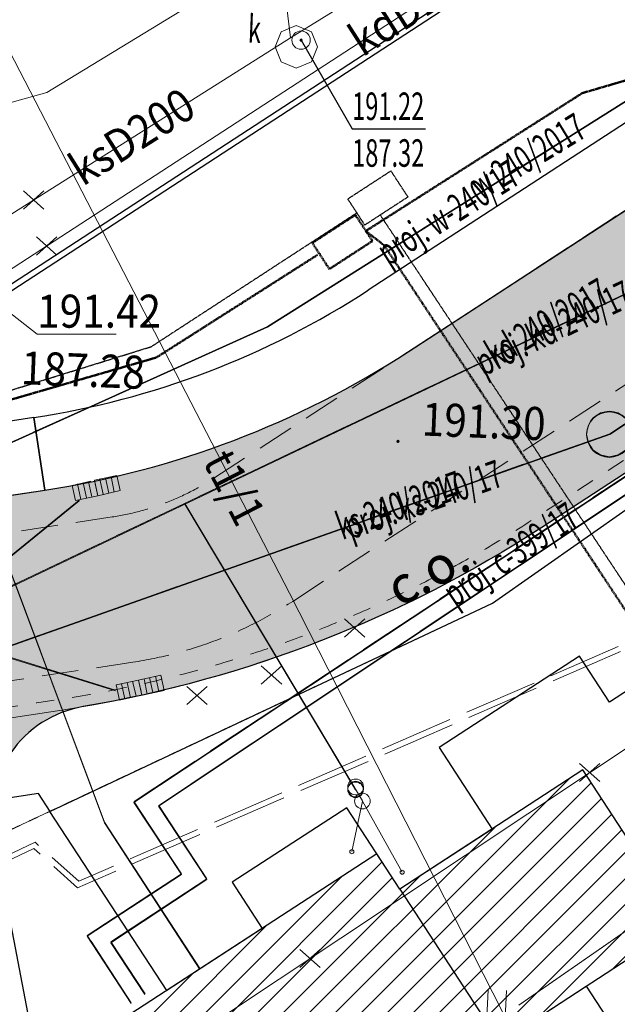
# Model space of a CAD drawing. Units: centimetres. Extents: x 362390 to 555321, y -48604 to 109328.
# Drawn here: x 374919 to 376547, y -29654 to -26969 of the extents above; entities that cross this region are included whole.
import ezdxf
from ezdxf.enums import TextEntityAlignment as Align

# ---------------------------------------------------------------- set-up
doc = ezdxf.new("R2010")
doc.units = ezdxf.units.CM
doc.header["$MEASUREMENT"] = 0
for name, pattern in [('2', [3, 2, -1]), ('218-500', [0.1, 0.05, -0.05]), ('3', [100, 50, -50]), ('BUW', [1.5, 1, -0.5]), ('l219_500', [0]), ('Long Dashed', [150, 100, -50]), ('mz2.0_0.5', [250, 200, -50])]:
    doc.linetypes.add(name, pattern=pattern)
for name, color, linetype, lineweight in [('!!_proj OKW', 30, '2', 50), ('!_S_kd-inst zewn', 82, 'Continuous', 53), ('0_proj_UPC', 30, 'BUW', 35), ('S-likwidacje', 250, 'Continuous', 30)]:
    doc.layers.add(name, color=color, linetype=linetype, lineweight=lineweight)
for name, color, linetype in [('218-Granica użytku', 7, 'Continuous'), ('219-Linia granicy', 7, 'Continuous'), ('403-Punkt określonej wysokości - rzędna', 7, 'Continuous'), ('582-Atrybuty opisowe-SKPOD', 7, 'Continuous'), ('586-Atrybuty opisowe-STPOD', 7, 'Continuous'), ('940-Trawnik symb. poj.', 7, 'Continuous'), ('A_A_budynki', 7, 'Continuous'), ('A_A_chodnik', 7, 'Continuous'), ('A_A_drogi', 7, 'Continuous'), ('A_a_drogi poż', 7, 'Continuous'), ('A_A_m.p.', 7, 'Continuous'), ('A_wypelnienie', 7, 'Continuous'), ('komora podziemna - przewód kanalizacyjny (powierzchnia)', 7, 'Continuous'), ('Opis i rz. obrysu arm. niezident.-SK', 7, 'Continuous'), ('przewód ciepłowniczy - projektowany lub w budowie (linia) - ob. projektowany', 7, 'Continuous'), ('przewód ciepłowniczy - projektowany lub w budowie (linia) - ob. projektowany-Atr1', 7, 'Continuous'), ('przewód elektroenergetyczny - projektowany lub w budowie (linia) - ob. projektowany', 7, 'Continuous'), ('przewód kanalizacyjny (linia)', 7, 'Continuous'), ('przewód kanalizacyjny - projektowany lub w budowie (linia) - ob. projektowany', 7, 'Continuous'), ('przewód kanalizacyjny - projektowany lub w budowie (linia) - ob. projektowany-Atr1', 7, 'Continuous'), ('przewód telekomunikacyjny (linia)', 7, 'Continuous'), ('przewód wodociągowy (linia)', 7, 'Continuous'), ('przewód wodociągowy - projektowany lub w budowie (linia) - ob. projektowany', 7, 'Continuous'), ('przewód wodociągowy - projektowany lub w budowie (linia) - ob. projektowany-Atr1', 7, 'Continuous'), ('punkt o określonej wysokości (sieć kanalizacyjna)', 7, 'Continuous'), ('punkt o określonej wysokości (sieć kanalizacyjna)-Atr2', 7, 'Continuous'), ('punkt o określonej wysokości (sieć kanalizacyjna)-Atr3', 7, 'Continuous'), ('punkt wysokościowy sztuczny', 7, 'Continuous'), ('właz okrągły - siec kanalizacyjna (punkt)', 7, 'Continuous'), ('właz okrągły - siec kanalizacyjna (punkt)-Atr17', 7, 'Continuous')]:
    doc.layers.add(name, color=color, linetype=linetype)
for name, color, linetype, lineweight, true_color in [('_S-KD sieci', 7, 'Continuous', 20, 0x18af31), ('_S-KS sieci', 7, 'Continuous', 20, 0x994d00), ('_S-WOD sieci', 7, 'Continuous', 20, 0x0482ff), ('S-c.o.', 7, 'Continuous', 25, 0xe600e6), ('S-KD zewn', 7, 'Continuous', 30, 0x18af31)]:
    doc.layers.add(name, color=color, linetype=linetype, lineweight=lineweight, true_color=true_color)

# ---------------------------------------------------------------- blocks, each defined once
blk = doc.blocks.new('US22')
at = {"color": 0, "linetype": 'Continuous', "lineweight": 13}
blk.add_circle((0, 0), 0.25, dxfattribs=at)
blk = doc.blocks.new('PW02')
at = {"linetype": 'Continuous', "lineweight": 13}
h = blk.add_hatch(color=0, dxfattribs=at)
edge = h.paths.add_edge_path()
edge.add_arc((0, 0), 0.045, 0, 360)
blk = doc.blocks.new('940P')
at = {"color": 0, "linetype": 'Continuous', "lineweight": 0}
for p, q in [((-0.25, -0.375), (-0.25, 0.375)), ((0.25, -0.375), (0.25, 0.375))]:
    blk.add_line(p, q, dxfattribs=at)
blk = doc.blocks.new('mapa szara')
at = {"layer": '218-Granica użytku', "color": 252, "linetype": '218-500', "lineweight": 18, "flags": 128}
for points in [[(376207.3396855593, -128560.1127568483), (380404.3396854401, -125621.1127568483)], [(379527.3396854401, -127402.1127568483), (376278.3396854401, -129656.1127568483)], [(373212.3396854401, -129969.1127568483), (376207.3396855593, -128560.1127568483)]]:
    blk.add_lwpolyline(points, dxfattribs=at)
at = {"layer": '219-Linia granicy', "color": 252, "linetype": 'l219_500', "lineweight": 18, "flags": 128}
for points in [[(380404.3396854401, -125621.1127568483), (376207.3396855593, -128560.1127568483)], [(379527.3396854401, -127402.1127568483), (376278.3396854401, -129656.1127568483)], [(376207.3396855593, -128560.1127568483), (373212.3396854401, -129969.1127568483)]]:
    blk.add_lwpolyline(points, dxfattribs=at)
at = {"layer": 'komora podziemna - przewód kanalizacyjny (powierzchnia)', "color": 252, "linetype": 'Continuous', "lineweight": 18, "flags": 128}
blk.add_lwpolyline([(375713.3396854401, -127084.1127568483), (375672.3396854401, -127101.1127568483), (375631.3396853209, -127084.1127568483), (375614.3396853209, -127043.1127568483), (375631.3396853209, -127002.1127568483), (375672.3396854401, -126985.1127568483), (375713.3396854401, -127002.1127568483), (375730.3396854401, -127043.1127568483)], close=True, dxfattribs=at)
at = {"layer": 'Opis i rz. obrysu arm. niezident.-SK', "color": 252, "linetype": 'Continuous', "lineweight": 13, "flags": 128}
blk.add_lwpolyline([(374810.3396854401, -127705.1127568483), (374966.3396855593, -127827.1127568483), (375181.5396853685, -127827.1127568483)], dxfattribs=at)
at = {"layer": 'przewód ciepłowniczy - projektowany lub w budowie (linia) - ob. projektowany', "color": 252, "linetype": 'mz2.0_0.5', "lineweight": 18, "flags": 128}
for points in [[(375230.3396854401, -129101.1127568483), (376942.3396854401, -127966.1127568483)], [(375230.3396854401, -129101.1127568483), (376942.3396854401, -127966.1127568483)], [(377008.3396855593, -127971.1127568483), (375297.3396854401, -129112.1127568483)], [(375359.3396854401, -129298.1127568483), (375230.3396854401, -129101.1127568483)], [(375297.3396854401, -129112.1127568483), (375428.3396854401, -129312.1127568483)], [(375222.3396854401, -129650.1127568483), (375103.3396854401, -129466.1127568483), (375359.3396854401, -129298.1127568483)], [(375167.3396854401, -129484.1127568483), (375428.3396854401, -129312.1127568483)], [(375260.3396854401, -129625.1127568483), (375167.3396854401, -129484.1127568483)]]:
    blk.add_lwpolyline(points, dxfattribs=at)
at = {"layer": 'przewód elektroenergetyczny - projektowany lub w budowie (linia) - ob. projektowany', "color": 252, "linetype": 'mz2.0_0.5', "lineweight": 18, "flags": 128}
for points in [[(376549.3396855593, -128678.1127568483), (375079.3396854401, -129318.1127568483), (374960.3396854401, -129212.1127568483), (372555.3396854401, -130357.1127568483), (372431.3396853209, -130220.1127568483), (372324.3396855593, -130234.1127568483)], [(376555.3396854401, -128692.1127568483), (375076.3396854401, -129336.1127568483), (374957.3396855593, -129229.1127568483), (372551.3396854401, -130375.1127568483), (372425.3396854401, -130236.1127568483), (372326.3396854401, -130249.1127568483)]]:
    blk.add_lwpolyline(points, dxfattribs=at)
at = {"layer": 'przewód kanalizacyjny (linia)', "color": 252, "linetype": 'Continuous', "lineweight": 18, "flags": 128}
for points in [[(383158.3396855593, -122161.1127568483), (378655.3396854401, -125134.1127568483), (377957.3396855593, -125592.1127568483), (376339.3396853209, -126596.1127568483), (375656.3396853209, -127019.1127568483), (373840.3396853209, -128166.1127568483), (374266.3396855593, -130489.1127568483), (371144.3396854401, -131112.1127568483)], [(374809.3396854401, -127705.1127568483), (377001.3396854401, -126278.1127568483), (379756.3396853209, -124522.1127568483)], [(375656.3396853209, -127019.1127568483), (375604.3396854401, -126591.1127568483)], [(374266.3396855593, -130489.1127568483), (378677.3396854401, -127555.1127568483), (379469.3396854401, -128709.1127568483), (379813.3396854401, -129253.1127568483), (381349.3396855593, -131672.1127568483)]]:
    blk.add_lwpolyline(points, dxfattribs=at)
at = {"layer": 'przewód kanalizacyjny - projektowany lub w budowie (linia) - ob. projektowany', "color": 252, "linetype": 'mz2.0_0.5', "lineweight": 18, "flags": 128}
for points in [[(376526.3396854401, -128098.1127568483), (378490.3396853209, -126802.1127568483)], [(377393.3396854401, -127324.1127568483), (374647.3396854401, -128631.1127568483)], [(376526.3396854401, -128098.1127568483), (374522.3396854401, -128807.1127568483)], [(375085.3396854401, -128277.1127568483), (375076.3396854401, -128235.1127568483)], [(375100.3396854401, -128273.1127568483), (375091.3396855593, -128232.1127568483)], [(375115.3396853209, -128270.1127568483), (375106.3396853209, -128229.1127568483)], [(375146.3396854401, -128263.1127568483), (375137.3396854401, -128222.1127568483)], [(375161.3396854401, -128260.1127568483), (375152.3396854401, -128218.1127568483)], [(375176.3396854401, -128257.1127568483), (375167.3396854401, -128215.1127568483)], [(374647.3396854401, -128631.1127568483), (375081.3396853209, -128280.1127568483)], [(375852.3396854401, -129099.1127568483), (375368.3396854401, -128288.1127568483)], [(374647.3396854401, -128631.1127568483), (375179.3396854401, -128797.1127568483)], [(375226.3396854401, -128773.1127568483), (375236.3396854401, -128814.1127568483)], [(375257.3396855593, -128766.1127568483), (375266.3396855593, -128808.1127568483)], [(375272.3396854401, -128763.1127568483), (375281.3396853209, -128804.1127568483)], [(375288.3396854401, -128759.1127568483), (375297.3396854401, -128801.1127568483)], [(375196.3396854401, -128780.1127568483), (375205.3396854401, -128821.1127568483)], [(375211.3396854401, -128776.1127568483), (375220.3396854401, -128818.1127568483)]]:
    blk.add_lwpolyline(points, dxfattribs=at)
for points in [[(376587.3396854401, -128099.1127568483), (376582.3396855593, -128123.1127568483), (376569.3396854401, -128143.1127568483), (376549.3396855593, -128156.1127568483), (376525.3396854401, -128161.1127568483), (376501.3396854401, -128156.1127568483), (376481.3396853209, -128143.1127568483), (376468.3396854401, -128123.1127568483), (376463.3396854401, -128099.1127568483), (376468.3396854401, -128075.1127568483), (376481.3396853209, -128055.1127568483), (376501.3396854401, -128041.1127568483), (376525.3396854401, -128037.1127568483), (376549.3396855593, -128041.1127568483), (376569.3396854401, -128055.1127568483), (376582.3396855593, -128075.1127568483)], [(375122.3396854401, -128225.1127568483), (375131.3396853209, -128267.1127568483), (375070.3396854401, -128280.1127568483), (375061.3396854401, -128239.1127568483)], [(375122.3396854401, -128225.1127568483), (375183.3396855593, -128212.1127568483), (375192.3396854401, -128253.1127568483), (375131.3396853209, -128267.1127568483)], [(375251.3396854401, -128811.1127568483), (375190.3396853209, -128825.1127568483), (375181.3396853209, -128783.1127568483), (375242.3396854401, -128770.1127568483)], [(375251.3396854401, -128811.1127568483), (375242.3396854401, -128770.1127568483), (375303.3396854401, -128756.1127568483), (375312.3396854401, -128798.1127568483)], [(375855.3396854401, -129060.1127568483), (375855.3396854401, -129065.1127568483), (375854.3396854401, -129069.1127568483), (375852.3396854401, -129073.1127568483), (375849.3396855593, -129077.1127568483), (375845.3396854401, -129079.1127568483), (375841.3396855593, -129082.1127568483), (375837.3396854401, -129083.1127568483), (375832.3396855593, -129083.1127568483), (375828.3396854401, -129082.1127568483), (375824.3396855593, -129081.1127568483), (375820.3396854401, -129078.1127568483), (375817.3396854401, -129075.1127568483), (375814.3396853209, -129071.1127568483), (375812.3396854401, -129067.1127568483), (375812.3396854401, -129063.1127568483), (375812.3396854401, -129058.1127568483), (375813.3396854401, -129054.1127568483), (375815.3396853209, -129050.1127568483), (375818.3396854401, -129046.1127568483), (375821.3396854401, -129043.1127568483), (375825.3396854401, -129041.1127568483), (375830.3396854401, -129040.1127568483), (375834.3396854401, -129040.1127568483), (375839.3396853209, -129040.1127568483), (375843.3396854401, -129042.1127568483), (375847.3396854401, -129044.1127568483), (375850.3396854401, -129047.1127568483), (375853.3396854401, -129051.1127568483), (375854.3396854401, -129056.1127568483)]]:
    blk.add_lwpolyline(points, close=True, dxfattribs=at)
at = {"layer": 'przewód telekomunikacyjny (linia)', "color": 252, "linetype": 'Continuous', "lineweight": 18, "flags": 128}
blk.add_lwpolyline([(374550.3396854401, -126396.1127568483), (375653.3396854401, -128533.1127568483), (376472.3396854401, -130142.1127568483)], dxfattribs=at)
at = {"layer": 'przewód wodociągowy (linia)', "color": 252, "linetype": 'Continuous', "lineweight": 18, "flags": 128}
blk.add_lwpolyline([(377831.3396853209, -125437.1127568483), (374992.3396854401, -127168.1127568483), (373577.3396854401, -127562.1127568483)], dxfattribs=at)
at = {"layer": 'przewód wodociągowy - projektowany lub w budowie (linia) - ob. projektowany', "color": 252, "linetype": 'mz2.0_0.5', "lineweight": 18, "flags": 128}
for points in [[(375593.3396854401, -127806.1127568483), (376728.3396854401, -127091.1127568483)], [(375593.3396854401, -127806.1127568483), (374781.3396853209, -128173.1127568483)], [(375149.3396855593, -129157.1127568483), (374781.3396853209, -128173.1127568483)], [(375410.3396854401, -129557.1127568483), (375149.3396855593, -129157.1127568483)]]:
    blk.add_lwpolyline(points, dxfattribs=at)
at = {"layer": 'punkt o określonej wysokości (sieć kanalizacyjna)-Atr2', "color": 252, "flags": 128}
blk.add_lwpolyline([(375685.3396854401, -127025.1127568483), (375824.3396855593, -127267.1127568483), (376024.1396852732, -127267.1127568483)], dxfattribs=at)
at = {"layer": '940-Trawnik symb. poj.', "color": 252, "linetype": 'Continuous', "lineweight": 18, "xscale": 99.99999999999999, "yscale": 99.99999999999999, "zscale": 99.99999999999999, "rotation": 357.73}
blk.add_blockref('940P', (376218.3396854401, -129653.1127568483), dxfattribs=at)
at = {"layer": 'punkt o określonej wysokości (sieć kanalizacyjna)', "color": 252, "linetype": 'Continuous', "lineweight": 13, "xscale": 99.99999999999999, "yscale": 99.99999999999999, "zscale": 99.99999999999999, "rotation": 357.73}
blk.add_blockref('PW02', (375685.3396854401, -127025.1127568483), dxfattribs=at)
at = {"layer": 'punkt wysokościowy sztuczny', "color": 252, "linetype": 'Continuous', "lineweight": 13, "xscale": 99.99999999999999, "yscale": 99.99999999999999, "zscale": 99.99999999999999, "rotation": 357.73}
blk.add_blockref('PW02', (375949.3396855593, -128119.1127568483), dxfattribs=at)
at = {"layer": 'właz okrągły - siec kanalizacyjna (punkt)', "color": 252, "linetype": 'Continuous', "lineweight": 18, "xscale": 99.99999999999999, "yscale": 99.99999999999999, "zscale": 99.99999999999999, "rotation": 357.73}
blk.add_blockref('US22', (375685.3396854401, -127025.1127568483), dxfattribs=at)
at = {"layer": '403-Punkt określonej wysokości - rzędna', "color": 252, "linetype": 'Continuous', "lineweight": 18, "oblique": 15, "width": 0.9}
blk.add_text('191.30', height=90, rotation=357.7300000247153, dxfattribs=at).set_placement((376016.3396855593, -128013.1127568483), align=Align.TOP_LEFT)
at = {"layer": '582-Atrybuty opisowe-SKPOD', "color": 252, "linetype": 'Continuous', "lineweight": 18, "oblique": 15, "width": 0.9}
for s, rotation, p in [('kdD250', 32.63999998741436, (375804.3396854401, -126997.1127568483)), ('ksD200', 32.13999996893192, (375042.3396854401, -127349.1127568483))]:
    blk.add_text(s, height=90, rotation=rotation, dxfattribs=at).set_placement(p, align=Align.TOP_LEFT)
at = {"layer": '586-Atrybuty opisowe-STPOD', "color": 252, "linetype": 'Continuous', "lineweight": 18, "oblique": 15, "width": 0.9}
blk.add_text('t1/1', height=90, rotation=297.2909999825344, dxfattribs=at).set_placement((375496.3396854401, -128132.1127568483), align=Align.TOP_LEFT)
at = {"layer": 'Opis i rz. obrysu arm. niezident.-SK', "color": 252, "linetype": 'Continuous', "lineweight": 13, "oblique": 15, "width": 0.9}
blk.add_text('191.42', height=90, dxfattribs=at).set_placement((374966.3396855593, -127809.1127568483))
blk.add_text('187.28', height=90, rotation=357.7300000247153, dxfattribs=at).set_placement((374924.3396855593, -127873.1127568483), align=Align.TOP_LEFT)
at = {"layer": 'przewód ciepłowniczy - projektowany lub w budowie (linia) - ob. projektowany-Atr1', "color": 252, "oblique": 15, "width": 0.63}
blk.add_text('proj. c-399/17', height=75, rotation=33.70600000639017, dxfattribs=at).set_placement((376105.3396854401, -128573.1127568483))
at = {"layer": 'przewód kanalizacyjny - projektowany lub w budowie (linia) - ob. projektowany-Atr1', "color": 252, "oblique": 15, "width": 0.63}
for s, rotation, p in [('proj. kd-240/17', 25.468999980227, (376167.3396854401, -127908.1127568483)), ('proj. ks-240/17', 19.46300000972291, (375808.3396855593, -128352.1127568483))]:
    blk.add_text(s, height=75, rotation=rotation, dxfattribs=at).set_placement(p, align=Align.MIDDLE_LEFT)
at = {"layer": 'przewód wodociągowy - projektowany lub w budowie (linia) - ob. projektowany-Atr1', "color": 252, "oblique": 15, "width": 0.63}
blk.add_text('proj. w-240/17', height=75, rotation=32.22100003633708, dxfattribs=at).set_placement((375903.3396854401, -127611.1127568483), align=Align.MIDDLE_LEFT)
at = {"layer": 'punkt o określonej wysokości (sieć kanalizacyjna)-Atr2', "color": 252, "oblique": 15, "width": 0.63}
blk.add_text('191.22', height=75, dxfattribs=at).set_placement((375824.3396855593, -127266.312756896), align=Align.BOTTOM_LEFT)
at = {"layer": 'punkt o określonej wysokości (sieć kanalizacyjna)-Atr3', "color": 252, "oblique": 15, "width": 0.63}
blk.add_text('187.32', height=75, dxfattribs=at).set_placement((375824.3396855593, -127393.812756896), align=Align.BOTTOM_LEFT)
at = {"layer": 'właz okrągły - siec kanalizacyjna (punkt)-Atr17', "color": 252, "oblique": 15, "width": 0.63}
blk.add_text('k', height=75, rotation=357.7300000247153, dxfattribs=at).set_placement((375538.3396854401, -127055.1127568483), align=Align.BOTTOM_LEFT)
blk = doc.blocks.new('ZUDP')
at = {"layer": '_S-KD sieci', "color": 252, "lineweight": 20}
for p, q in [((62771.8297195849, -32090.11906192641), (63000.04106920428, -31064.38921441196)), ((62771.8297195849, -32090.11906192641), (63000.04106920428, -31064.38921441196)), ((63881.40760280349, -31200.64397978428), (63000.04106920428, -31064.38921441196)), ((63881.40760280349, -31200.64397978428), (65222.01177489624, -31220.77279224191)), ((62638.00930373778, -31375.82732823666), (63193.3789220826, -31317.61808397924)), ((62638.00930373778, -31375.82732823666), (63193.3789220826, -31317.61808397924)), ((65652.21760638535, -31778.79749790803), (62638.00930373778, -31375.82732823666)), ((62638.00930373778, -31375.82732823666), (62993.10216058372, -31805.25719693804)), ((65652.21760638535, -31778.79749790803), (62638.00930373778, -31375.82732823666)), ((62638.00930373778, -31375.82732823666), (62993.10216058372, -31805.25719693804)), ((64503.38731308258, -31954.63724958911), (62437.36007280485, -31454.04367141981)), ((64503.38731308258, -31954.63724958911), (62437.36007280485, -31454.04367141981)), ((63392.44566962245, -32425.5223862156), (63429.91389121936, -31481.69722634144)), ((63394.32255879772, -32388.30827011928), (63429.91389121936, -31481.69722634144)), ((64503.38731308258, -31954.63724958911), (66857.0857619117, -31940.44645729175)), ((64503.38731308258, -31954.63724958911), (66857.0857619117, -31940.44645729175)), ((62771.82971958048, -32567.37838455188), (62771.8297195849, -32090.11906192641)), ((62771.82971958048, -32567.37838455188), (62771.8297195849, -32090.11906192641))]:
    blk.add_line(p, q, dxfattribs=at)
at = {"layer": '_S-KD sieci', "lineweight": 20}
for p, q in [((62636.83418550191, -31377.35913370852), (63192.2038038469, -31319.14988945104)), ((65651.04248814535, -31780.329303284), (62636.83418550191, -31377.35913370852)), ((62636.83418550191, -31377.35913370852), (62991.9270423479, -31806.7890024099)), ((63393.14744074224, -32389.8400755873), (63428.73877298355, -31483.2290318133))]:
    blk.add_line(p, q, dxfattribs=at)
at = {"layer": '_S-KD sieci', "color": 252, "lineweight": 20}
for centre, radius in [((64502.35373594251, -31954.63720721172), 62.01551669361289), ((64502.35373594251, -31954.63720721172), 62.01551669361289), ((63394.32255879772, -32388.30827011928), 21.24999994412064)]:
    blk.add_circle(centre, radius, dxfattribs=at)
at = {"layer": '_S-KD sieci', "lineweight": 20}
blk.add_circle((63393.14744074224, -32389.8400755873), 21.24999994412064, dxfattribs=at)
at = {"layer": '_S-KS sieci', "lineweight": 20}
for q in [(62436.18495456909, -31455.57547689165), (66855.91064367589, -31941.97826276356)]:
    blk.add_line((64502.21219483897, -31956.16905505586), q, dxfattribs=at)
blk.add_circle((64501.1786177067, -31956.16901268359), 62.01551669361289, dxfattribs=at)
at = {"layer": '_S-WOD sieci', "lineweight": 20}
for p, q in [((62770.65460134135, -32091.65086739315), (62998.86595096852, -31065.9210198838)), ((63880.23248457123, -31202.17578516534), (62998.86595096852, -31065.9210198838)), ((63880.23248457123, -31202.17578516534), (65220.83665665262, -31222.30459770863)), ((62770.65460153285, -32568.91019002497), (62770.65460134135, -32091.65086739315))]:
    blk.add_line(p, q, dxfattribs=at)
at = {"layer": 'S-c.o.', "lineweight": 20}
for p, q in [((62868.49518988654, -32089.14694835406), (64922.90840551764, -32072.32087909299)), ((62868.49518988788, -32089.14694872746), (64922.90840551764, -32072.32087909299)), ((62869.67030812235, -32087.61514288219), (64924.08352394163, -32070.78907362241)), ((62869.67030812363, -32087.61514325553), (64924.08352394163, -32070.78907362241)), ((62869.65007383499, -32324.08448329938), (62868.49518988788, -32089.14694872746)), ((62870.82519226667, -32322.5526778338), (62869.67030812363, -32087.61514325553)), ((64975.52996103087, -32112.24412846341), (62919.02105745394, -32134.690324711)), ((64976.70507926663, -32110.7123229916), (62920.19617568969, -32133.15851923914)), ((62920.19617568969, -32133.15851923914), (62921.07068050682, -32372.36932490699)), ((62919.02105745394, -32134.690324711), (62919.89556227106, -32373.9011303788)), ((62562.82602336339, -32325.2061679285), (62869.65007383499, -32324.08448329938)), ((62562.9008629531, -32544.29141024689), (62562.82602336339, -32325.2061679285)), ((62564.0011415992, -32323.67436245669), (62870.82519226667, -32322.5526778338)), ((62564.07598119311, -32542.75960487095), (62564.0011415992, -32323.67436245669)), ((62606.88706592505, -32375.04542407821), (62919.89556227106, -32373.9011303788)), ((62608.06218415307, -32373.51361860122), (62921.07068050682, -32372.36932490699)), ((62608.68091222539, -32542.75960478143), (62608.06218415307, -32373.51361860122)), ((62607.50579398172, -32544.29141024817), (62606.88706592505, -32375.04542407821))]:
    blk.add_line(p, q, dxfattribs=at)
at = {"layer": 'S-likwidacje'}
for p, q in [((63545.88288247894, -30599.73238374028), (63526.19007483905, -30527.86259449323)), ((63499.18736883096, -30569.31214428612), (63572.88558848703, -30558.28283394736)), ((63507.10245233413, -30723.89601648765), (63487.40964431799, -30652.02622723809)), ((63460.4069383099, -30693.47577703101), (63534.10515834228, -30682.4464666947)), ((63181.20105240878, -31974.66454778778), (63161.50824458076, -31902.79475853944)), ((63134.50553857267, -31944.24430833236), (63208.20375841687, -31933.2149979948)), ((63381.95457562956, -32038.6828976945), (63362.26176779729, -31966.81310835035)), ((63335.2590617892, -32008.26265814321), (63408.95728163765, -31997.23334790158)), ((63641.87919025065, -32055.10140157476), (63622.18638241838, -31983.23161223056)), ((63595.18367641029, -32024.68116202348), (63668.88189625094, -32013.65185177678)), ((63963.33564419986, -32734.7919076047), (63943.64283655578, -32662.92211826166)), ((63048.11962928873, -32743.53700767164), (63028.42682164465, -32671.66721832866)), ((63916.6401303595, -32704.37166805335), (63990.33835020015, -32693.3423578066)), ((63001.42411563656, -32713.11676812157), (63075.12233548501, -32702.08745787988))]:
    blk.add_line(p, q, dxfattribs=at)
at = {"layer": '_S-WOD sieci', "color": 251, "lineweight": 20, "oblique": 15, "width": 0.63}
for s, height, rotation, p in [('w 240/2017', 74.99999999999999, 358.2973826238165, (64557.34672594874, -31255.30272724797)), ('kd 240/2017', 74.99999999999997, 356.9799394732989, (64339.90448668931, -31658.44116455817)), ('ks 240/2017', 74.99999999999997, 346.5224093465461, (63729.38507843751, -31822.50335461178))]:
    blk.add_text(s, height=height, rotation=rotation, dxfattribs=at).set_placement(p, align=Align.BOTTOM_LEFT)
at = {"layer": 'S-c.o.', "lineweight": 20}
for p in [(63763.91924886288, -32039.35526025416), (63765.09436709509, -32037.82345487316)]:
    blk.add_text('c.o.', height=99.99999999999999, rotation=355.1201271314442, dxfattribs=at).set_placement(p)
blk = doc.blocks.new('A$C29B02977')
at = {"layer": 'S-KD zewn', "lineweight": 20}
for p, q in [((-7483.814803565336, 754.5840039660652), (-7583.430753556437, 654.7319827380088)), ((-7499.040694318544, 532.8491197979274), (-7483.814803565336, 754.5840039660652))]:
    blk.add_line(p, q, dxfattribs=at)
for centre, radius in [((-7483.814803565336, 754.5840039660652), 21.25), ((-7583.430753556437, 654.7319827380088), 5.499999999966627), ((-7499.040694318544, 532.8491197979274), 5.499999999966629)]:
    blk.add_circle(centre, radius, dxfattribs=at)

msp = doc.modelspace()

# ---------------------------------------------------------------- hatches: boundary and pattern name
at = {"layer": 'A_wypelnienie', "linetype": 'Continuous', "lineweight": 0}
h = msp.add_hatch(dxfattribs=at)
h.set_pattern_fill('ANSI36', color=251, scale=300, style=0)
h.set_pattern_definition([(78.08261737663575, (382534.9758101823, -25646.90303185571), (-23.14010854589599, 71.95433274990569), [93.75, -18.75, 0, -18.75])])
edge = h.paths.add_edge_path()
edge.add_line((371076.4455428884, -24848.30532456637), (371204.773409832, -25536.51870188547))
edge.add_line((371204.773409832, -25536.51870188547), (371216.2980405912, -25534.54442570149))
edge.add_arc((371317.6077951593, -26125.9295232727), 599.9999999999626, 9.720938586150226, 99.72093858615108, ccw=False)
edge.add_line((371908.9928927305, -26024.61976870461), (372605.618054312, -30091.09629812324))
edge.add_line((372605.618054312, -30091.09629812324), (373212.3396853948, -29969.11275684656))
edge.add_line((373212.3396853948, -29969.11275684656), (373576.3098469046, -29797.88272093915))
edge.add_line((373576.3098469046, -29797.88272093915), (373461.9075748487, -29758.13003666879))
edge.add_line((373461.9075748487, -29758.13003666879), (373366.0809984055, -29724.83206479838))
edge.add_arc((373464.5500970792, -29441.452748811), 300.0000002051734, 231.0740892782085, 250.83860120426368, ccw=False)
edge.add_arc((373464.5500969683, -29441.45274895638), 300.0000000223629, 195.0911454760654, 231.0740892772469, ccw=False)
edge.add_arc((373464.5500969654, -29441.45274895492), 300.0000000199373, 139.3436877627072, 195.0911454764785, ccw=False)
edge.add_arc((373615.8040152862, -29571.87355325531), 499.7179003183421, 98.56209952936842, 139.2982454594514, ccw=False)
edge.add_line((373541.4053844953, -29077.72496868284), (373958.7077270353, -29014.22698362554))
edge.add_arc((374003.6073747559, -29310.84799005431), 299.9999997004206, 10.838601269019989, 98.60754186670749, ccw=False)
edge.add_line((374298.2556100854, -29254.43507276176), (374334.0520832954, -29441.40231659072))
edge.add_line((374334.0520832954, -29441.40231659072), (374847.7698267974, -29199.72055273129))
edge.add_arc((375141.4185556562, -29138.09234233377), 300.0460169327168, 99.62246788731619, 191.8526734310882, ccw=False)
edge.add_arc((374539.6514916339, -25588.69693688181), 3300.000002715566, 279.6224678872094, 303.0826173386494)
edge.add_line((376340.949183177, -28353.71531735676), (377538.8522697472, -27573.32988492371))
edge.add_line((377538.8522697472, -27573.32988492371), (378653.0382720644, -26847.48274822711))
edge.add_line((378653.0382720644, -26847.48274822711), (380347.3465839598, -25661.02286523849))
edge.add_line((380347.3465839598, -25661.02286523849), (380057.6551954197, -25216.34233487512))
edge.add_line((380057.6551954197, -25216.34233487512), (375977.0941796547, -27874.66287241223))
edge.add_arc((374612.4747160986, -25779.95198074168), 2499.999999999902, 278.6075418410798, 303.08261737663986, ccw=False)
edge.add_line((374986.6384463718, -28251.79370361707), (374177.2951291265, -28374.30434491244))
edge.add_line((374177.2951291265, -28374.30434491244), (373533.8530911144, -28471.70243918816))
edge.add_arc((373444.0537958489, -27878.46042569804), 600.0000000000035, 189.7209385861526, 278.6075418410804, ccw=False)
edge.add_line((372852.6686982776, -27979.77018026615), (372764.2225006479, -27463.47475108461))
edge.add_line((372764.2225006479, -27463.47475108461), (372488.3305005653, -25852.98405269627))
edge.add_line((372488.3305005653, -25852.98405269627), (371967.5797566503, -22813.15604389981))
edge.add_line((371967.5797566503, -22813.15604389981), (371420.694121632, -23174.22675747859))
edge.add_line((371420.694121632, -23174.22675747859), (371588.1786699315, -24151.90029306233))
edge.add_arc((370996.7935723602, -24253.21004763043), 600.0000000000535, -80.27906141384437, 9.720938586150282, ccw=False)
edge.add_line((371098.1033269283, -24844.5951452017), (371076.4455428884, -24848.30532456637))
h = msp.add_hatch(color=251, dxfattribs=at)
edge = h.paths.add_edge_path()
edge.add_arc((375198.2642743399, -25395.14978666811), 2502.787434475633, 302.2427116258829, 302.52241475052324, ccw=False)
edge.add_arc((376270.9127671641, -27086.51087977522), 499.9999999995852, 301.6825089997098, 303.0826173766932)
h = msp.add_hatch(dxfattribs=at)
h.set_pattern_fill('ANSI31', color=27, scale=400, style=0)
h.set_pattern_definition([(45, (0, 0), (-35.35533905932737, 35.35533905932738), [])])
h.paths.add_polyline_path([(376371.4642829575, -29979.49549210745), (376227.0304857107, -29757.78749489783), (376725.5716779187, -29433.00806255437), (376453.1936329942, -29014.90376860899), (375954.6524407892, -29339.6832009271), (375891.8799454618, -29243.32649990441), (375016.1356389386, -29813.8385121028), (375871.0429978113, -34279.07369836986), (377422.9837957568, -33268.047008441), (376825.4858652264, -32350.87892147107)])

# ---------------------------------------------------------------- linework, layer by layer
at = {"layer": '!!_proj OKW'}
for points in [[(375862.5641590493, -27544.86691319861), (376451.6767040859, -27169.53539399907), (376571.4815659336, -27134.43380545016), (376683.934060558, -27058.30083536141), (376718.7112165211, -27006.16266924876), (379641.110720249, -25037.25133518717), (379847.6137809826, -24963.93470186694), (381336.6776798762, -24009.16747652693)], [(376761.8395445399, -28871.22667897487), (375911.6355374402, -27584.66665680282), (375863.005055422, -27546.62703106063)], [(371962.7825867881, -31588.01775445511), (371905.1938236605, -31512.47825655137), (371679.7784709216, -30079.04647206171), (371665.3054356172, -29616.56684235923), (371546.4470422418, -28896.19050007591), (371354.8158401179, -28458.61881345652), (371256.4952016055, -28082.39124870416), (371279.2305215416, -27985.62002195959), (371279.2305215416, -27985.62002195956), (371337.0043412301, -27941.50792346217), (372867.1199417367, -27736.72120858032), (373282.4048599576, -28164.84312438409), (373446.9163440745, -28248.14692952466), (374653.3076322196, -28075.26534397484), (375290.7784535727, -27890.51797722653), (375730.0056261758, -27610.75296685984), (375730.0056261758, -27610.75296685984)]]:
    msp.add_lwpolyline(points, dxfattribs=at)
msp.add_lwpolyline([(375833.2921645055, -27501.56129287521), (375879.6892262665, -27572.78146319201), (375762.3854163329, -27649.20015315115), (375715.988354572, -27577.97998283434)], close=True, dxfattribs=at)
at = {"layer": '0_proj_UPC', "lineweight": 25}
msp.add_lwpolyline([(375929.9197249808, -27381.60968500673), (375976.3167867418, -27452.82985532353), (375859.0129768082, -27529.24854528267), (375812.6159150473, -27458.02837496587)], close=True, dxfattribs=at)
for points in [[(371270.8267226316, -27921.02394760641), (372882.414372652, -27711.24246726076), (373300.2417115015, -28150.3253813707), (373300.2417115015, -28150.3253813707), (373452.4483333534, -28223.16855760419), (374666.9800446964, -28050.31425094141), (375276.9099246206, -27860.90118226087), (375837.2592474003, -27495.8562515757)], [(376860.9884789633, -28952.02128934867), (375901.1875642112, -27501.77350657137)]]:
    msp.add_lwpolyline(points, dxfattribs=at)
at = {"layer": 'A_A_budynki', "color": 251, "linetype": 'Continuous', "lineweight": 30, "flags": 128}
msp.add_lwpolyline([(374486.5428888216, -27956.55260420226), (373809.6916348977, -26917.57600193358), (374475.809698449, -26483.62701252274), (374377.557097073, -26332.80782832243), (374834.2040714573, -26035.32078526718), (374932.4566728333, -26186.13996946747), (375586.0064710345, -25760.37869683794), (376262.8577249583, -26799.35529910658)], close=True, dxfattribs=at)
at = {"layer": 'A_A_budynki', "linetype": 'Continuous', "flags": 128}
msp.add_lwpolyline([(376725.5716779187, -29433.00806255436), (376453.1936329942, -29014.90376860897), (375954.6524407892, -29339.68320092709), (375891.8799454618, -29243.3264999044), (375016.1356389386, -29813.83851210278), (375871.0429978113, -34279.07369836983), (377422.9837957568, -33268.04700844098), (376825.4858652264, -32350.87892147106), (376371.4642829575, -29979.49549210744), (376227.0304857107, -29757.78749489782)], close=True, dxfattribs=at)
msp.add_lwpolyline([(375954.6524407892, -29339.68320092709), (376249.0394301403, -29791.57154740625)], dxfattribs=at)
at = {"layer": 'A_A_chodnik', "color": 251, "linetype": 'Continuous', "flags": 128}
msp.add_lwpolyline([(377900.0746459651, -27535.24903867317), (377867.700084975, -27556.33975648638), (378050.4143968309, -27836.8089034035), (376525.6162616428, -28830.4464923365), (376443.7513928135, -28704.78271795721), (376061.185877682, -28954.0077332611), (376205.8357594278, -29176.04742334579), (375954.7184988019, -29339.64016677314), (375810.2162020529, -29117.82312992604), (375497.5355198165, -29320.88530789397), (375579.4132183947, -29446.88594189475), (375319.3044338813, -29616.33629915462), (375001.1118218307, -29127.90597267071), (376207.3050701046, -28560.451453455), (377700.0998925313, -27512.91327683865, -0.1278990174864677)], format="xyb", close=True, dxfattribs=at)
for points in [[(375001.3336728964, -29127.79774148582), (374969.5970440651, -29079.0815507431), (374844.0600933324, -29098.07668834799)], [(377187.5717980579, -31454.95682464076), (376868.2991993271, -30502.68952980902), (376499.344708192, -29936.33897439703), (376367.9960951137, -29961.36980796104), (376317.7222210914, -29698.79730517905), (376462.2715557443, -29604.62925731332), (377011.8109287329, -30448.18025504013), (377217.1221599583, -31071.22571789526), (377428.6737105374, -31702.20258035877)]]:
    msp.add_lwpolyline(points, dxfattribs=at)
at = {"layer": 'A_A_drogi', "color": 251, "linetype": 'Continuous', "lineweight": 20}
for p, q in [((375957.3176102077, -27887.54650790442), (389816.5012958937, -18858.8486185247)), ((373533.8530911144, -28471.70243918816), (374986.6384463718, -28251.79370361707)), ((373623.65238638, -29064.94445267828), (375033.5476168452, -28851.52801349315))]:
    msp.add_line(p, q, dxfattribs=at)
at = {"layer": 'A_A_drogi', "color": 251, "linetype": 'Continuous', "flags": 128}
for points in [[(371076.4455428884, -24848.30532456637), (371098.1033269283, -24844.5951452017, -0.4142135623730984), (372483.4930312071, -25824.74583120795), (372852.6686982776, -27979.77018026615, 0.4085333183801597), (373533.8530911144, -28471.70243918816), (374986.6384463718, -28251.79370361707, 0.1072005019729669), (375977.0941796547, -27874.66287241223), (380057.6551954197, -25216.34233487512)], [(379451.1933707272, -29959.60748000266), (379438.653687862, -29967.77657652525), (379165.7297971927, -29548.83440132649), (379178.2694811313, -29540.6653043321, 0.3935399215591059), (379211.0350057675, -29407.75960883611), (378092.3002626068, -27690.48536770171, 0.414207776756264), (377538.6715010729, -27573.44764788454), (376340.9424529345, -28353.71970182713, -0.1027232565116355), (375091.171620227, -28842.28350632414, 0.4256607661127264), (374847.7315834365, -29200.05709413876), (375243.3762864653, -31266.53439892366, 0.1227248647821138)]]:
    msp.add_lwpolyline(points, format="xyb", dxfattribs=at)
at = {"layer": 'A_A_drogi', "color": 251, "linetype": 'Continuous', "lineweight": 20}
for centre, radius, start, end in [((374612.4747160985, -25779.95198074158), 2500.00000000001, 278.6075418410803, 303.0826173766394), ((374539.6514928846, -25588.69693929752), 3299.999999999992, 278.60754184108, 303.0826173558532)]:
    msp.add_arc(centre, radius, start, end, dxfattribs=at)
at = {"layer": 'A_a_drogi poż', "color": 1, "linetype": 'Long Dashed', "lineweight": 0}
for p, q in [((375447.7348310757, -28219.51907476917), (389816.5012949071, -18858.84861701031)), ((375662.4139362658, -28555.22683464575), (389986.6778611808, -19223.54798294607)), ((375170.4072260972, -28325.11570728458), (373449.9273001505, -28585.54548359063)), ((375226.6134141567, -28721.16440002709), (373509.7934969942, -28981.04015925071))]:
    msp.add_line(p, q, dxfattribs=at)
at = {"layer": 'A_a_drogi poż', "color": 251, "linetype": '3', "lineweight": 0, "flags": 128}
msp.add_lwpolyline([(378624.6753977074, -27226.42892777875, 0.343921557928658), (378088.883789043, -27177.13688663215), (376321.6133615844, -28329.28894842377, -0.1022976772350407), (375088.8820835444, -28812.88931447228, -0.0003039694415860716), (374429.6362213313, -28913.55330608519)], format="xyb", dxfattribs=at)
at = {"layer": 'A_a_drogi poż', "color": 1, "linetype": 'Long Dashed', "lineweight": 0}
for centre, radius, start, end in [((375065.6413816207, -27633.00002487947), 699.9999999999834, 278.6075418410818, 303.0826173433591), ((375061.9813728365, -27633.55404196187), 1100.000000000005, 278.6075418410799, 303.0826173433565)]:
    msp.add_arc(centre, radius, start, end, dxfattribs=at)
at = {"layer": 'A_A_m.p.', "color": 251, "linetype": 'Continuous', "flags": 128}
msp.add_lwpolyline([(374482.162340253, -27977.30858633364), (376283.6137070897, -26803.73584767527), (375590.3870196032, -25739.62271470657), (374936.837221402, -26165.38398733608), (374838.5846200259, -26014.5648031358), (374356.8011149417, -26328.42727975374), (374455.0537163177, -26479.24646395404), (373788.9356527664, -26913.1954533649)], close=True, dxfattribs=at)
at = {"layer": 'A_wypelnienie', "color": 251, "linetype": 'Continuous'}
for p, q in [((375977.0941936164, -27874.66286332733), (389654.2018159783, -18964.58016844805)), ((389209.8848537572, -19015.33829168305), (375867.9246406659, -27707.08599833947)), ((374956.7053479499, -28054.04636578703), (373503.9199926925, -28273.95510135813)), ((374986.6384463718, -28251.79370361707), (374956.7053479499, -28054.04636578703)), ((374956.7053660456, -28054.04636304787), (374986.6384463718, -28251.79370361707)), ((373533.8530911144, -28471.70243918816), (374986.6384463718, -28251.79370361707))]:
    msp.add_line(p, q, dxfattribs=at)
at = {"layer": 'A_wypelnienie', "color": 251, "linetype": 'Continuous', "flags": 128}
msp.add_lwpolyline([(376543.8366598755, -27505.45305810875, -0.001220435719203403), (376533.5187145471, -27511.99662148541, 0.006109201267306273)], format="xyb", close=True, dxfattribs=at)
at = {"layer": 'A_wypelnienie', "linetype": 'Continuous', "flags": 128}
msp.add_lwpolyline([(376371.4642829575, -29979.49549210745), (376227.0304857107, -29757.78749489783), (376725.5716779187, -29433.00806255437), (376453.1936329942, -29014.90376860899), (375954.6524407892, -29339.6832009271), (375891.8799454618, -29243.32649990441), (375016.1356389386, -29813.8385121028), (375871.0429978113, -34279.07369836986), (377422.9837957568, -33268.047008441), (376825.4858652264, -32350.87892147107)], close=True, dxfattribs=at)
at = {"layer": 'A_wypelnienie', "color": 251, "linetype": 'Continuous'}
for centre, radius, start, end in [((374612.4747341942, -25779.95197800245), 2299.999999999991, 278.6075418410819, 303.0826173766393), ((374612.4747136635, -25779.95197434631), 2500.000006687701, 278.6075418743238, 303.082617725152)]:
    msp.add_arc(centre, radius, start, end, dxfattribs=at)

# ---------------------------------------------------------------- block references
at = {"layer": '!_S_kd-inst zewn', "linetype": 'Continuous', "rotation": 33.08261737663575}
msp.add_blockref('A$C29B02977', (382534.9758101823, -25646.90303185571), dxfattribs=at)
msp.add_blockref('mapa szara', (0, 100000))
at = {"layer": 'S-likwidacje', "rotation": 33.08261737663575}
msp.add_blockref('ZUDP', (305037.612810481, -36533.12245646206), dxfattribs=at)

doc.saveas('drawing.dxf')
